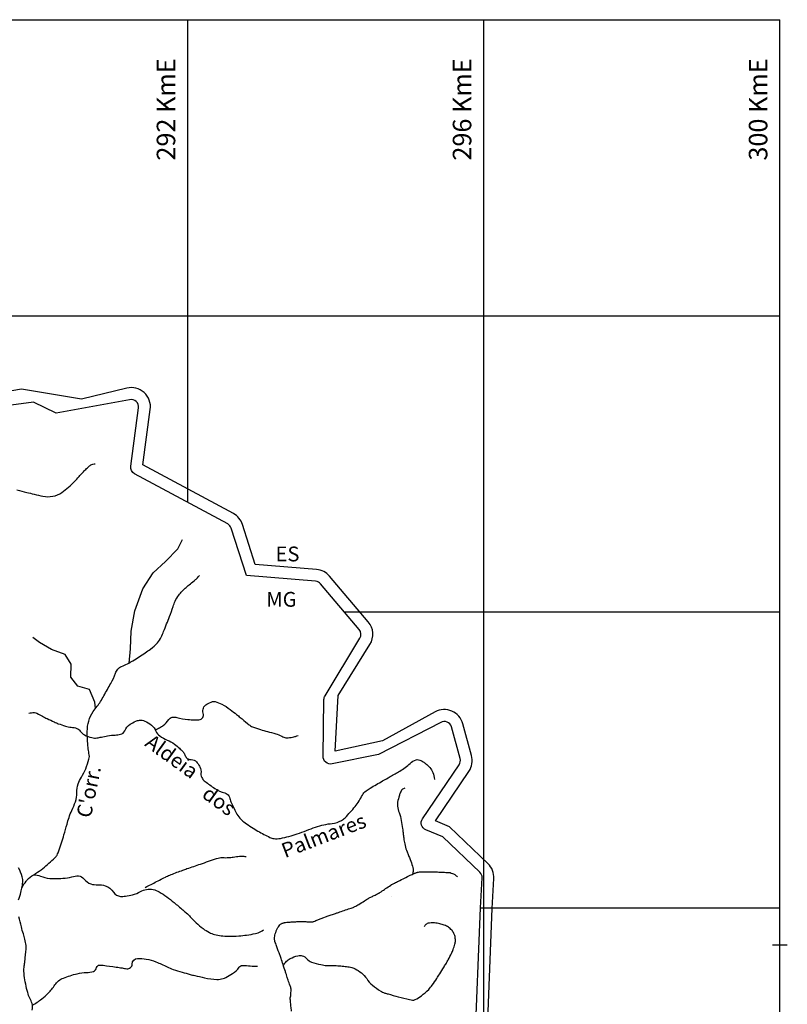
# Model space of a CAD drawing. Units: metres. Extents: x 242 to 1083, y 7846 to 8440.
# Drawn here: x 684 to 788, y 8170 to 8303 of the extents above; entities that cross this region are included whole.
import ezdxf

# ---------------------------------------------------------------- set-up
doc = ezdxf.new("R2010")
doc.units = ezdxf.units.M
doc.header["$MEASUREMENT"] = 0
for name, color, linetype, lineweight in [('AFLUENTES', 1, 'Continuous', 0), ('CAIXA', 1, 'Continuous', 0), ('COORDENADAS', 1, 'Continuous', 0), ('LIESTADO', 1, 'Continuous', 0), ('LIMIAREA', 1, 'Continuous', 0)]:
    doc.layers.add(name, color=color, linetype=linetype, lineweight=lineweight)
doc.styles.add('Style-ENGINEERING', font='ENGINEERING.shx')
doc.styles.add('Style-WORKING', font='WORKING.shx')

msp = doc.modelspace()

# ---------------------------------------------------------------- linework, layer by layer
at = {"layer": 'AFLUENTES', "color": 4, "linetype": 'Continuous', "lineweight": -3}
msp.add_line((734.55, 8184.17), (734.55, 8184.17), dxfattribs=at)
at = {"layer": 'AFLUENTES', "color": 4, "linetype": 'Continuous', "lineweight": -3, "flags": 128}
for points in [[(683.97, 8239.13, 0.001808), (685.28, 8238.8, 0.002902), (686.29, 8238.56), (686.29, 8238.56, 0.002467), (687.47, 8238.29), (687.47, 8238.29, 0.103998), (688.81, 8238.27, 0.105431), (690.03, 8238.79, 0.024431), (690.95, 8239.51, 0.027355), (691.71, 8240.24, 0.004017), (692.36, 8240.94, -0.005167), (692.86, 8241.49, -0.00744), (693.25, 8241.89, -0.005997), (693.75, 8242.38, -0.098402), (693.96, 8242.51, -0.04124), (694.52, 8242.68)], [(720.99, 8169.39, -0.001764), (720.93, 8170.01), (720.93, 8170.01, -0.003355), (720.9, 8170.34, -0.074099), (720.92, 8170.64, 0.040368), (720.99, 8171.2, 0.014043), (721, 8171.68, 0.078381), (720.99, 8171.76, 0.000647), (720.95, 8171.89), (720.95, 8171.89, 0.000329), (720.86, 8172.15), (720.86, 8172.15, 0.000001), (720.61, 8172.9), (720.61, 8172.89, 0.000115), (720.61, 8172.9), (720.61, 8172.9), (720.49, 8173.26), (720.37, 8173.62), (720.37, 8173.62, -0.001577), (720.37, 8173.64), (720.37, 8173.64, -0.00004), (720.23, 8174.06), (720.23, 8174.06, -0.002406), (719.92, 8175, 0.002724), (719.66, 8175.83), (719.66, 8175.83, 0.013803), (719.48, 8176.33, -0.006385), (719.08, 8177.39), (719.08, 8177.39, -0.006516), (718.87, 8177.99, -0.014105), (718.79, 8178.26, -0.050241), (718.76, 8178.43, -0.03716), (718.77, 8178.66, -0.034018), (718.82, 8178.99, -0.031848), (718.92, 8179.33, -0.001691), (718.97, 8179.46, -0.005158), (718.98, 8179.51, -0.008239), (719, 8179.55, -0.001785), (719.09, 8179.74, -0.038518), (719.28, 8180.11, -0.048378), (719.49, 8180.37, -0.052804), (719.66, 8180.51, -0.067827), (719.81, 8180.59, -0.017445), (719.99, 8180.64, -0.024437), (720.12, 8180.67, -0.007018), (720.41, 8180.71, -0.011764), (720.58, 8180.73, -0.00484), (720.88, 8180.75), (720.88, 8180.75, -0.002456), (721.47, 8180.79, -0.004277), (722.09, 8180.81, -0.005342), (722.59, 8180.83, -0.031278), (723.01, 8180.81, 0.024549), (723.54, 8180.77, 0.015176), (723.86, 8180.78, 0.05017), (723.96, 8180.79, 0.024629), (724.07, 8180.83, 0.008945), (724.36, 8180.94, 0.01127), (724.83, 8181.14, -0.024387), (725.05, 8181.23), (725.05, 8181.23), (726.03, 8181.57), (727.01, 8181.91), (727.01, 8181.91, 0.000777), (727.39, 8182.04), (727.39, 8182.04, 0.000188), (728.95, 8182.58), (728.95, 8182.58, 0.002425), (729.27, 8182.69, 0.003642), (729.48, 8182.77, 0.033173), (729.61, 8182.83, 0.00754), (730.16, 8183.13, 0.024573), (730.93, 8183.63, -0.036554), (731.46, 8183.95, -0.003953), (731.86, 8184.15, 0.003126), (732.36, 8184.4), (732.36, 8184.4, 0.00129), (732.97, 8184.71, 0.019753), (733.01, 8184.74, 0.01449), (733.16, 8184.84, -0.003467), (733.78, 8185.27), (733.78, 8185.27, -0.000551), (734.47, 8185.73), (734.47, 8185.73, -0.007515), (734.52, 8185.77, -0.019762), (734.59, 8185.81, -0.003577), (734.98, 8186.01), (734.98, 8186.01, -0.001829), (735.5, 8186.28), (735.5, 8186.28, -0.001151), (736.33, 8186.69, -0.003728), (737.11, 8187.07, -0.005743), (737.62, 8187.31, -0.012657), (737.77, 8187.37, -0.012165), (737.93, 8187.43, -0.034235), (738.1, 8187.48, -0.024333), (738.34, 8187.51, -0.017317), (738.83, 8187.54, -0.010577), (739.62, 8187.54), (739.62, 8187.54, -0.000081), (740.05, 8187.53), (740.05, 8187.53, -0.000603), (740.11, 8187.53), (740.11, 8187.53, -0.000238), (740.53, 8187.52), (740.53, 8187.52, -0.000454), (740.75, 8187.51), (740.75, 8187.51, -0.00275), (740.79, 8187.51), (740.79, 8187.51, -0.000175), (741.43, 8187.48), (741.43, 8187.48, -0.004591), (742.07, 8187.45, -0.008169), (742.43, 8187.43, -0.049296), (742.48, 8187.42, -0.007027), (742.79, 8187.32, -0.072451), (743.12, 8187.16, -0.055556), (743.49, 8186.84)], [(684.65, 8185.41, -0.030633), (685.21, 8186.27, -0.066127), (685.54, 8186.62, -0.025336), (686.47, 8187.3, 0.024085), (687.46, 8188, 0.019932), (689.1, 8189.41, 0.088527), (689.39, 8189.8, 0.034869), (689.64, 8190.39), (689.64, 8190.39, 0.009751), (690.32, 8192.54), (690.32, 8192.54, 0.004783), (690.73, 8193.96), (690.73, 8193.96, -0.007509), (691, 8194.87, -0.0406), (691.38, 8195.84, 0.033353), (691.87, 8197, 0.091392), (692.05, 8198.22, -0.093584), (692.23, 8199.4, -0.053897), (692.67, 8200.33, 0.04369), (693.25, 8201.47, 0.020248), (693.7, 8202.75, 0.0779), (693.75, 8203.1, 0.048871), (693.7, 8203.54, -0.026914), (693.57, 8204.33, -0.012831), (693.49, 8205.45, -0.013795), (693.46, 8206.48, -0.069726), (693.67, 8207.91, -0.072312), (694.25, 8209.18, -0.033734), (694.8, 8209.92, 0.041308), (695.25, 8210.54, 0.006295), (695.71, 8211.33), (695.71, 8211.33, 0.003008), (696.65, 8213), (696.65, 8213, 0.037553), (697.28, 8214.37, -0.088867), (697.6, 8214.93, -0.120813), (698.11, 8215.29, 0.043876), (699.63, 8216.06, 0.006632), (701.3, 8217.13, 0.014971), (702.02, 8217.63, 0.051256), (702.95, 8218.49, 0.072697), (703.44, 8219.24, 0.01173), (703.78, 8220.01, 0.004536), (704.58, 8222.03), (704.58, 8222.03, 0.008653), (705.06, 8223.36, -0.015312), (705.35, 8224.1, -0.069101), (705.82, 8224.9, -0.044101), (706.82, 8225.96, -0.01135), (707.4, 8226.45, 0.00979), (708.07, 8227.01, 0.011071), (708.26, 8227.18, 0.005107), (708.65, 8227.56)], [(702.63, 8206.72, 0.026985), (703.23, 8207, 0.03103), (703.73, 8207.31, 0.097515), (704.48, 8208.1, -0.206971), (704.92, 8208.41, -0.1186), (705.58, 8208.38, 0.051824), (707.06, 8208.11, 0.01266), (707.99, 8208.06, 0.020994), (708.55, 8208.07, 0.494965), (709.14, 8208.96, -0.363398), (709.62, 8210.2, -0.054554), (710.4, 8210.53, -0.133833), (710.75, 8210.53, -0.060485), (711.66, 8210.19, -0.043614), (712.78, 8209.46, -0.000955), (713.65, 8208.78), (713.65, 8208.78, -0.001751), (714.12, 8208.4, -0.01133), (715.11, 8207.59, 0.026409), (715.54, 8207.25, 0.063533), (715.78, 8207.12, 0.015179), (716.85, 8206.75, 0.014412), (717.82, 8206.49, -0.012675), (718.93, 8206.19, -0.051391), (719.74, 8205.85, 0.076547), (720.3, 8205.65, 0.074996), (720.59, 8205.64, 0.026766), (721.39, 8205.77, 0.031907), (721.62, 8205.83, 0.020835), (721.95, 8205.97)], [(685.55, 8208.98, -0.047902), (686.33, 8209.04, -0.108764), (686.67, 8208.95, -0.012054), (687.42, 8208.56, 0.014451), (688.04, 8208.24), (688.04, 8208.24, 0.001649), (689.01, 8207.78, 0.00556), (689.29, 8207.65, 0.020046), (689.55, 8207.55, 0.00545), (690.52, 8207.22, 0.063675), (691.3, 8207.07, -0.06616), (692.05, 8206.92, -0.169792), (692.52, 8206.55, 0.131438), (693.09, 8206.03, 0.06066), (694.09, 8205.66, 0.093956), (694.77, 8205.63, 0.022494), (695.38, 8205.74, -0.01617), (696.22, 8205.91, -0.02973), (697.25, 8206.02, 0.042748), (697.96, 8206.12, 0.239376), (698.52, 8206.58, -0.145031), (699.27, 8207.47, -0.043791), (700.01, 8207.87, -0.071945), (700.51, 8208.01, -0.126563), (701.23, 8207.91, -0.084343), (702.14, 8207.35, -0.103354), (702.74, 8206.54, 0.12351), (703.27, 8205.89, 0.063063), (704.26, 8205.33, -0.063571), (705.24, 8204.78, -0.01686), (705.93, 8204.22, -0.02652), (706.34, 8203.83, -0.101073), (706.58, 8203.44, 0.088886), (706.84, 8202.99, 0.229535), (707.52, 8202.7, -0.224998), (708.21, 8202.4, -0.034704), (708.43, 8202.12, -0.026933), (708.66, 8201.73, -0.142748), (708.83, 8200.83, 0.180541), (709.02, 8200.13, 0.068379), (709.38, 8199.75, 0.022285), (710.68, 8198.81, 0.082362), (712.05, 8198.19, -0.186907), (712.6, 8197.8, -0.095176), (712.74, 8197.45, 0.053891), (712.94, 8196.82, 0.029542), (713.69, 8195.34, 0.056278), (714.22, 8194.64, 0.053019), (714.78, 8194.16, 0.018784), (716.53, 8193.04, 0.022653), (718.15, 8192.19, 0.072573), (718.7, 8192.03, 0.088189), (719.57, 8192.05, 0.032613), (721.84, 8192.67, 0.009174), (723.07, 8193.12, -0.008969), (724.32, 8193.58), (724.32, 8193.58, -0.059922), (726.56, 8194.07, 0.105943), (727.81, 8194.46, 0.071963), (728.3, 8194.84, 0.021711), (729.65, 8196.37, 0.054844), (730.63, 8197.9, -0.1299), (731.14, 8198.48, -0.013452), (731.7, 8198.84, -0.00464), (733.36, 8199.81), (733.36, 8199.81, -0.001932), (734.39, 8200.4), (734.39, 8200.4, 0.001511), (735.7, 8201.14, 0.063756), (737.09, 8202.19, -0.119778), (737.89, 8202.67, -0.143319), (738.21, 8202.67, -0.064481), (738.85, 8202.4, -0.046433), (739.21, 8202.14, -0.027338), (739.75, 8201.61, -0.093706), (740.15, 8200.97, -0.071495), (740.38, 8200.01)], [(736.35, 8198.82, 0.056701), (736.07, 8198.69, 0.106431), (735.94, 8198.57, 0.042635), (735.8, 8198.31, 0.026363), (735.63, 8197.87, 0.038732), (735.39, 8196.94, 0.068448), (735.37, 8196.39, 0.073482), (735.6, 8195.53, -0.060721), (735.89, 8194.49, -0.00164), (736.06, 8193.4), (736.06, 8193.4, -0.004413), (736.12, 8193, -0.007846), (736.18, 8192.42, 0.008295), (736.25, 8191.87, 0.029135), (736.4, 8191.11, 0.023884), (736.67, 8190.22, 0.02428), (736.86, 8189.76, -0.019168), (737.11, 8189.18, -0.020394), (737.4, 8188.3, -0.046866), (737.48, 8187.9, -0.030191), (737.49, 8187.72, -0.020276), (737.47, 8187.44, -0.033877), (737.46, 8187.36, -0.018148), (737.42, 8187.22)], [(701.3, 8185.43, -0.000992), (702.08, 8185.83), (702.08, 8185.83, -0.002157), (702.44, 8186.02), (702.44, 8186.02, -0.000314), (704.03, 8186.83), (704.03, 8186.83, -0.004205), (704.15, 8186.89, -0.020237), (704.78, 8187.16, -0.008113), (706.38, 8187.76), (706.38, 8187.76, -0.001408), (706.94, 8187.96), (706.94, 8187.96, -0.000437), (708.75, 8188.58), (708.75, 8188.58, -0.0036), (710.94, 8189.32), (710.94, 8189.32, -0.021176), (711.32, 8189.43, -0.079941), (711.74, 8189.46, 0.041297), (712.55, 8189.46, 0.01387), (713.19, 8189.53, -0.010306), (714.04, 8189.63, -0.029388), (714.3, 8189.64, -0.012484), (714.92, 8189.61)], [(684.17, 8183.73, 0.041936), (684.51, 8184.76, 0.016422), (684.67, 8185.53, 0.021845), (684.75, 8186.12, 0.090387), (684.68, 8186.84, 0.04891), (684.19, 8188.08, 0.040218)], [(686.21, 8187.1, -0.002016), (686.25, 8187.11, -0.008942), (686.26, 8187.11, -0.138235), (687.15, 8186.96, 0.096036), (688.39, 8186.65, 0.013194), (689.05, 8186.64, 0.007629), (690.18, 8186.66, 0.065393), (691.36, 8186.85, -0.08334), (692.3, 8186.97, -0.229377), (693.02, 8186.58, 0.160079), (693.96, 8185.9, 0.086863), (694.89, 8185.78, -0.08077), (695.89, 8185.66, -0.189424), (697.01, 8184.78, 0.252355), (697.96, 8184.22, 0.044396), (698.62, 8184.25, 0.029922), (699.59, 8184.44, 0.068393), (700.66, 8184.88, -0.094202), (701.46, 8185.16, -0.086945), (702.36, 8185.14, -0.087919), (703.19, 8184.82, -0.018788), (704.2, 8184.16, -0.017943), (705.19, 8183.39), (705.19, 8183.39, -0.003118), (706.39, 8182.38), (706.39, 8182.38, -0.008018), (706.85, 8181.98, -0.021003), (707.39, 8181.44, 0.014739), (708.16, 8180.66, 0.031975), (709.11, 8179.86, 0.039742), (709.96, 8179.34, 0.050823), (710.65, 8179.06, 0.042256), (711.54, 8178.9, 0.024577), (712.53, 8178.84, 0.017293), (713.94, 8178.88, 0.017946), (715, 8178.99, 0.015505), (716.2, 8179.19, 0.05803), (716.54, 8179.3, 0.025091), (717.28, 8179.68)], [(686.04, 8168.86, 0.108284), (686, 8169.73, 0.057383), (685.71, 8170.48, -0.057698), (685.42, 8171.22, -0.030248), (684.95, 8173.52, -0.062435), (684.94, 8174.66), (684.94, 8174.66, -0.001393), (685.01, 8175.28), (685.01, 8175.28, 0.001699), (685.07, 8175.79), (685.07, 8175.79, 0.000901), (685.16, 8176.64), (685.16, 8176.64, 0.002121), (685.2, 8177.01, 0.053593), (685.19, 8177.56, 0.033101), (685.03, 8178.44, 0.010861), (684.83, 8179.14, -0.007981), (684.56, 8180.1), (684.56, 8180.1, -0.005404), (684.21, 8181.46, -0.009966)], [(719.96, 8174.89, -0.060169), (720.4, 8175.45, -0.071257), (720.88, 8175.8, -0.067412), (721.93, 8176.2, -0.12784), (722.52, 8176.18, -0.152638), (723.14, 8175.78, 0.1434), (723.78, 8175.33, 0.024719), (725.03, 8174.99, 0.03969), (725.82, 8174.88, 0.01845), (726.69, 8174.86, -0.019357), (727.51, 8174.84, -0.015942), (728.33, 8174.76, -0.018294), (729.03, 8174.65, -0.068949), (729.65, 8174.43, -0.044269), (730.5, 8173.89, -0.090387), (731.22, 8173.1, 0.082504), (731.99, 8172.22, 0.028697), (733.11, 8171.42, 0.065776), (733.65, 8171.16, 0.009432), (734.11, 8171.03), (734.11, 8171.03, 0.003134), (735.49, 8170.66), (735.49, 8170.66, 0.006984), (737.01, 8170.28, 0.026424), (737.42, 8170.21, 0.145307), (737.78, 8170.27, 0.053351), (738.61, 8170.78, 0.027162), (739.59, 8171.65, 0.047096), (740.08, 8172.24, 0.004676), (740.69, 8173.13, 0.006989), (741.08, 8173.74), (741.08, 8173.74, 0.002062), (741.67, 8174.68), (741.67, 8174.68, 0.003719), (741.98, 8175.21, 0.012238), (742.23, 8175.65, 0.006373), (742.68, 8176.52, 0.028237), (742.9, 8177.03, 0.020755), (743.13, 8177.75, 0.060631), (743.2, 8178.26, 0.055795), (743.15, 8178.81, 0.072278), (743.01, 8179.22, 0.061095), (742.71, 8179.65, 0.060141), (742.25, 8180.05, 0.059423), (741.7, 8180.33, 0.036082), (741.1, 8180.51, 0.031594), (740.38, 8180.62, 0.033374), (739.91, 8180.63, 0.038925), (739.52, 8180.59, 0.126786), (739.28, 8180.47, 0.073181), (738.99, 8180.14)], [(686.05, 8169.49, 0.028007), (687.32, 8170.36, 0.036574), (688.19, 8171.15, 0.040684), (689.09, 8172.26, -0.07829), (689.6, 8172.81, -0.072565), (690.25, 8173.18, -0.028026), (692.09, 8173.77, -0.070544), (693.36, 8173.92, 0.097316), (694.29, 8174.08, 0.256329), (694.73, 8174.6, -0.355875), (695.13, 8174.93, -0.028361), (695.61, 8174.9, -0.007731), (697.37, 8174.67), (697.37, 8174.67, -0.01161), (698.18, 8174.54, 0.015277), (698.79, 8174.44, 0.44627), (699.53, 8175.07, -0.393703), (700.27, 8175.83, -0.058421), (701.44, 8175.75, -0.04963), (702.75, 8175.37, -0.021955), (704.25, 8174.69, 0.039888), (705.08, 8174.35, 0.006152), (706.27, 8173.98, 0.00665), (707.37, 8173.67, 0.00786), (707.99, 8173.52, 0.003709), (709.31, 8173.22), (709.31, 8173.22, 0.041696), (710.99, 8173, 0.085063), (711.82, 8173.11, 0.050103), (712.18, 8173.25, 0.01817), (713.1, 8173.8, 0.096736), (713.99, 8174.63, -0.230531), (714.46, 8174.89, -0.039681), (714.97, 8174.87, 0.01959), (716, 8174.79, 0.002867), (716.19, 8174.79, 0.002149), (716.46, 8174.78)], [(721.06, 8168.72, -0.000047), (720.99, 8169.39)]]:
    msp.add_lwpolyline(points, format="xyb", dxfattribs=at)
at = {"layer": 'AFLUENTES', "color": 4, "linetype": 'Continuous', "lineweight": -3}
for points in [[(699.11, 8215.71), (699.31, 8217.65), (699.41, 8220.05), (699.89, 8222.8), (700.99, 8225.75), (702.37, 8227.91), (704.03, 8229.46), (705.72, 8231.16), (706.35, 8232.42)], [(694.57, 8209.63), (694.48, 8210.46), (693.76, 8212.16), (692.18, 8212.6), (691.24, 8213.85), (691.29, 8215.59), (690.49, 8216.88), (688.62, 8217.55), (687, 8218.51), (686.09, 8219.19)]]:
    msp.add_lwpolyline(points, dxfattribs=at)
at = {"layer": 'COORDENADAS', "color": 7, "linetype": 'Continuous', "lineweight": -3}
for p, q in [((347.04, 8302.67), (787.04, 8302.67)), ((707.04, 8237.44), (707.04, 8302.67)), ((747.04, 8162.35), (747.04, 8302.67)), ((787.04, 8022.67), (787.04, 8302.67)), ((677, 8262.67), (787.04, 8262.67)), ((728.18, 8222.67), (787.04, 8222.67)), ((746.58, 8182.67), (787.04, 8182.67)), ((786.04, 8177.67), (788.04, 8177.67))]:
    msp.add_line(p, q, dxfattribs=at)
at = {"layer": 'LIESTADO', "color": 3, "linetype": 'Continuous', "lineweight": -3, "ltscale": 7, "flags": 128}
msp.add_lwpolyline([(747.45, 8164), (748.18, 8182.59), (748.4, 8186.63), (748.4, 8186.63, 0.21929), (747.6, 8188.65), (747.6, 8188.65), (742.39, 8193.62), (740.5, 8194.41), (745.03, 8201.11), (745.03, 8201.11, 0.218808), (745.38, 8203.25), (745.38, 8203.25), (744.21, 8207.54), (744.21, 8207.54, 0.484746), (740.46, 8209.14), (740.46, 8209.14), (733.37, 8205.25), (726.97, 8203.85), (727.38, 8211.37), (731.66, 8218.25), (731.66, 8218.25, 0.325485), (731.43, 8221.3), (731.43, 8221.3), (726.21, 8227.47), (726.21, 8227.47, 0.198807), (724.44, 8228.38), (724.44, 8228.38), (716.16, 8229.07), (714.44, 8234.44), (714.44, 8234.44, 0.193898), (713.2, 8235.94), (713.2, 8235.94), (700.97, 8242.53), (701.98, 8250), (701.98, 8250, 0.527581), (698.8, 8252.88), (698.8, 8252.88), (692.68, 8251.4), (684.6, 8252.75), (680.9, 8252.11)], format="xyb", dxfattribs=at)
at = {"layer": 'LIMIAREA', "color": 3, "linetype": 'Continuous', "lineweight": -3, "ltscale": 7, "flags": 128}
msp.add_lwpolyline([(745.84, 8163.73), (746.58, 8182.67), (746.81, 8186.71), (746.81, 8186.71, 0.21929), (746.5, 8187.49), (746.5, 8187.49), (741.5, 8192.26), (739.2, 8193.21), (739.2, 8193.21, -0.475049), (738.76, 8194.7), (738.76, 8194.7), (743.7, 8202), (743.7, 8202, 0.218808), (743.84, 8202.83), (743.84, 8202.83), (742.67, 8207.12), (742.67, 8207.12, 0.484746), (741.22, 8207.73), (741.22, 8207.73), (732.8, 8203.39), (726.54, 8202.12), (726.54, 8202.12, -0.49545), (725.33, 8203.15), (725.33, 8203.15), (725.44, 8210.82), (725.44, 8210.82, -0.126133), (725.59, 8211.3), (725.59, 8211.3), (730.3, 8219.1), (730.3, 8219.1, 0.325485), (730.21, 8220.27), (730.21, 8220.27), (724.99, 8226.44), (724.99, 8226.44, 0.198807), (724.31, 8226.79), (724.31, 8226.79), (714.96, 8227.57), (712.91, 8233.95), (712.91, 8233.95, 0.193898), (712.44, 8234.53), (712.44, 8234.53), (699.85, 8241.32), (699.85, 8241.32, -0.312223), (699.33, 8242.33), (699.33, 8242.33), (700.4, 8250.22), (700.4, 8250.22, 0.527581), (699.17, 8251.32), (699.17, 8251.32), (689.27, 8249.52), (686.18, 8250.99), (676.06, 8249.66)], format="xyb", dxfattribs=at)

# ---------------------------------------------------------------- texts
at = {"layer": 'CAIXA', "color": 7, "linetype": 'Continuous', "lineweight": -3}
for s, height, rotation, style, p in [('292 KmE', 2.5, 90, 'Style-ENGINEERING', (705.35, 8283.63)), ('296 KmE', 2.5, 90, 'Style-ENGINEERING', (745.35, 8283.63)), ('300 KmE', 2.5, 90, 'Style-ENGINEERING', (785.35, 8283.63)), ('Aldeia', 2, -35.8834, 'Style-WORKING', (701.11, 8204.64)), ("C'orr.", 2, 78.5165, 'Style-WORKING', (693.94, 8194.72)), ('dos', 2, -36.0659, 'Style-WORKING', (708.81, 8197.69)), ('Palmares', 2, 20.9342, 'Style-WORKING', (720.18, 8189.37))]:
    msp.add_text(s, height=height, rotation=rotation, dxfattribs=dict(at, style=style)).set_placement(p)
at = {"layer": 'CAIXA', "color": 7, "linetype": 'Continuous', "lineweight": -3, "style": 'Style-ENGINEERING'}
for s, p in [('ES', (718.9, 8229.48)), ('MG', (717.65, 8223.35))]:
    msp.add_text(s, height=2, dxfattribs=at).set_placement(p)

doc.saveas('drawing.dxf')
